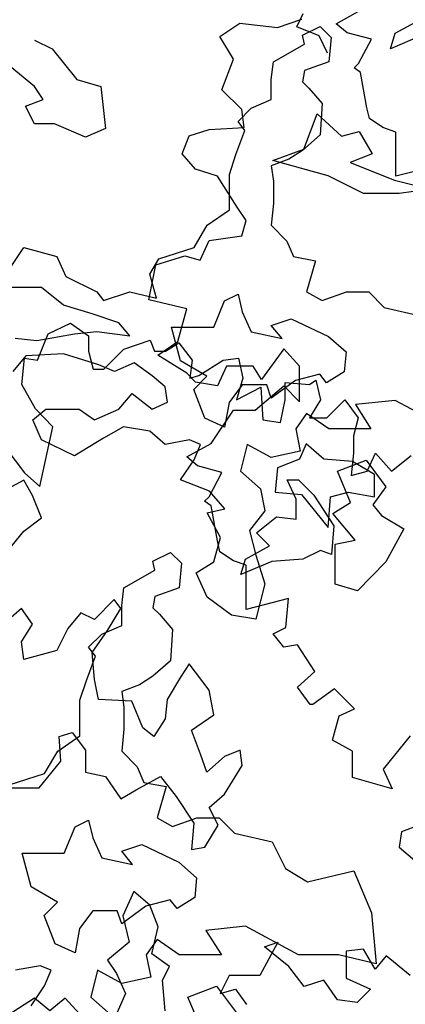
# Model space of a CAD drawing. Units: inches. Extents: x 13 to 460, y 37 to 289.
# Drawn here: x 31 to 33, y 148 to 154 of the extents above; entities that cross this region are included whole.
import ezdxf

# ---------------------------------------------------------------- set-up
doc = ezdxf.new("R2010")
doc.units = ezdxf.units.IN
doc.header["$MEASUREMENT"] = 0
doc.layers.add('G', color=76, linetype='Continuous')

msp = doc.modelspace()

# ---------------------------------------------------------------- linework, layer by layer
at = {"layer": 'G'}
for p, q in [((32.5773, 154.4325), (32.6188, 154.5196)), ((32.8329, 154.4521), (32.9905, 154.5392)), ((32.0798, 154.3689), (32.2084, 154.4561)), ((32.2084, 154.4561), (32.4532, 154.427)), ((32.4532, 154.427), (32.6108, 154.481)), ((32.7225, 154.3744), (32.5773, 154.4325)), ((32.6144, 154.3785), (32.7289, 154.4346)), ((32.7289, 154.4346), (32.7996, 154.3639)), ((32.9034, 154.394), (32.8329, 154.4521)), ((33.2139, 154.3907), (33.3699, 154.4761)), ((32.167, 154.2237), (32.0798, 154.3689)), ((32.6266, 154.32), (32.6144, 154.3785)), ((32.7764, 154.2623), (32.7225, 154.3744)), ((32.7996, 154.3639), (32.785, 154.2054)), ((33.061, 154.3525), (32.9034, 154.394)), ((33.1847, 154.2907), (33.2139, 154.3907)), ((33.3846, 154.3761), (33.1847, 154.2907)), ((30.879, 154.3468), (30.9936, 154.2907)), ((32.4267, 154.2054), (32.6266, 154.32)), ((32.978, 154.1948), (33.061, 154.3525)), ((30.9936, 154.2907), (31.152, 154.0908)), ((30.879, 154.0469), (30.7206, 154.1762)), ((32.0923, 154.0245), (32.167, 154.2237)), ((32.4121, 154.0908), (32.4267, 154.2054)), ((32.785, 154.2054), (32.6266, 154.1493)), ((32.949, 154.1657), (32.978, 154.1948)), ((32.6266, 154.1493), (32.6144, 154.0762)), ((32.9905, 154.1367), (32.949, 154.1657)), ((33.032, 153.9085), (32.9905, 154.1367)), ((30.9351, 153.9616), (30.879, 154.0469)), ((31.152, 154.0908), (31.308, 154.0469)), ((31.308, 154.0469), (31.3373, 153.7738)), ((32.4121, 153.9616), (32.4121, 154.0908)), ((32.6144, 154.0762), (32.6558, 154.0347)), ((32.2209, 153.8959), (32.0923, 154.0245)), ((32.6558, 154.0347), (32.7411, 153.9348)), ((30.8206, 153.9177), (30.9351, 153.9616)), ((30.879, 153.8031), (30.8206, 153.9177)), ((32.2829, 153.9055), (32.4121, 153.9616)), ((32.7411, 153.9348), (32.7289, 153.7324)), ((32.1976, 153.8202), (32.2829, 153.9055)), ((32.2375, 153.7797), (32.2209, 153.8959)), ((32.6233, 153.6397), (32.7086, 153.8689)), ((32.7086, 153.8689), (32.867, 153.7251)), ((33.0486, 153.8379), (33.032, 153.9085)), ((31.0082, 153.8031), (30.879, 153.8031)), ((31.2081, 153.7178), (31.0082, 153.8031)), ((32.2415, 153.7616), (32.1976, 153.8202)), ((33.1357, 153.7798), (33.0486, 153.8379)), ((31.3373, 153.7738), (31.2081, 153.7178)), ((31.8351, 153.6095), (31.8808, 153.7257)), ((31.8808, 153.7257), (32.0093, 153.7672)), ((32.0093, 153.7672), (32.2375, 153.7797)), ((32.183, 153.6056), (32.2415, 153.7616)), ((32.7289, 153.7324), (32.6144, 153.6324)), ((32.867, 153.7251), (32.9816, 153.7543)), ((32.9816, 153.7543), (33.0669, 153.6105)), ((33.2186, 153.7508), (33.1357, 153.7798)), ((33.2186, 153.6055), (33.2186, 153.7508)), ((31.9222, 153.51), (31.8351, 153.6095)), ((32.1415, 153.4764), (32.183, 153.6056)), ((32.4234, 153.5666), (32.6233, 153.6397)), ((32.6144, 153.6324), (32.5266, 153.5763)), ((33.0669, 153.6105), (32.9231, 153.5544)), ((33.2186, 153.4645), (33.2186, 153.6055)), ((32.5266, 153.5763), (32.4121, 153.5325)), ((32.4121, 153.5325), (32.4267, 153.4325)), ((32.7817, 153.4666), (32.4234, 153.5666)), ((32.9231, 153.5544), (33.2107, 153.4398)), ((33.4924, 153.535), (33.2186, 153.4645)), ((32.0633, 153.4643), (31.9222, 153.51)), ((32.1415, 153.2472), (32.1415, 153.4764)), ((32.1918, 153.2651), (32.0633, 153.4643)), ((32.4267, 153.4325), (32.4267, 153.2886)), ((33.0108, 153.352), (32.7817, 153.4666)), ((33.2107, 153.4398), (33.4398, 153.3813)), ((33.2399, 153.352), (33.0108, 153.352)), ((33.4398, 153.3813), (33.2399, 153.352)), ((32.4267, 153.2886), (32.4121, 153.1472)), ((31.9978, 153.1472), (32.1415, 153.2472)), ((32.2499, 153.178), (32.1918, 153.2651)), ((32.2209, 153.0784), (32.2499, 153.178)), ((31.9124, 153.0033), (31.9978, 153.1472)), ((32.4121, 153.1472), (32.512, 153.0448)), ((31.9513, 152.9207), (32.0093, 153.0494)), ((32.0093, 153.0494), (32.2209, 153.0784)), ((32.512, 153.0448), (32.5559, 152.9448)), ((30.7231, 152.8741), (30.8084, 153.0033)), ((30.8084, 153.0033), (31.0228, 152.9448)), ((31.6833, 152.9302), (31.9124, 153.0033)), ((31.0228, 152.9448), (31.0813, 152.8156)), ((31.6248, 152.8302), (31.6833, 152.9302)), ((31.6651, 152.8917), (31.8517, 152.9498)), ((31.8517, 152.9498), (31.9513, 152.9207)), ((32.5559, 152.9448), (32.6997, 152.918)), ((32.6997, 152.918), (32.6412, 152.7156)), ((31.6194, 152.6635), (31.6651, 152.8917)), ((31.6687, 152.6742), (31.6248, 152.8302)), ((31.0813, 152.8156), (31.2812, 152.7156)), ((30.9229, 152.7449), (30.6646, 152.7449)), ((31.0667, 152.6303), (30.9229, 152.7449)), ((31.2812, 152.7156), (31.3251, 152.6596)), ((31.3251, 152.6596), (31.4957, 152.7156)), ((31.4957, 152.7156), (31.6687, 152.6742)), ((32.6412, 152.7156), (32.7411, 152.6596)), ((32.7411, 152.6596), (32.8995, 152.7156)), ((32.8995, 152.7156), (33.0433, 152.7156)), ((33.0433, 152.7156), (33.1433, 152.6157)), ((31.8642, 152.6054), (31.6194, 152.6635)), ((32.0392, 152.4864), (32.1099, 152.6571)), ((32.1099, 152.6571), (32.1976, 152.701)), ((32.1976, 152.701), (32.2244, 152.5864)), ((31.2519, 152.5742), (31.0667, 152.6303)), ((31.425, 152.5157), (31.2519, 152.5742)), ((31.8061, 152.3937), (31.8642, 152.6054)), ((32.2244, 152.5864), (32.2829, 152.4572)), ((33.1433, 152.6157), (33.387, 152.5596)), ((30.9673, 152.4438), (31.1125, 152.5144)), ((31.1125, 152.5144), (31.2286, 152.4314)), ((31.4957, 152.4304), (31.425, 152.5157)), ((32.4121, 152.4986), (32.5413, 152.5425)), ((32.5413, 152.5425), (32.7825, 152.4279)), ((31.1374, 152.445), (31.2812, 152.4596)), ((31.2812, 152.4596), (31.4957, 152.4304)), ((31.7662, 152.4864), (32.0392, 152.4864)), ((31.8247, 152.2694), (31.7662, 152.4864)), ((32.2829, 152.4572), (32.4828, 152.4133)), ((32.4828, 152.4133), (32.4121, 152.4986)), ((30.7523, 152.4157), (30.8937, 152.4011)), ((30.8937, 152.4011), (31.1374, 152.445)), ((30.8968, 152.2737), (30.9673, 152.4438)), ((31.2286, 152.4314), (31.2286, 152.3318)), ((31.4568, 152.3442), (31.6268, 152.4023)), ((31.6268, 152.4023), (31.6559, 152.3318)), ((31.6775, 152.3066), (31.8061, 152.3937)), ((31.7264, 152.3318), (31.8135, 152.3857)), ((31.8135, 152.3857), (31.9006, 152.2737)), ((32.7825, 152.4279), (32.8971, 152.328)), ((31.2286, 152.3318), (31.2577, 152.2156)), ((31.3282, 152.2156), (31.4568, 152.3442)), ((31.6559, 152.3318), (31.7264, 152.3318)), ((32.4946, 152.3481), (32.3495, 152.1489)), ((32.5942, 152.236), (32.4946, 152.3481)), ((32.8971, 152.328), (32.8849, 152.1987)), ((30.823, 152.3011), (30.7377, 152.2012)), ((30.7972, 152.116), (30.8138, 152.2862)), ((30.8138, 152.2862), (30.8968, 152.2737)), ((31.0667, 152.3158), (30.823, 152.3011)), ((31.2958, 152.2426), (31.0667, 152.3158)), ((31.5249, 152.2572), (31.3957, 152.2012)), ((31.6395, 152.1719), (31.5249, 152.2572)), ((31.8642, 152.1904), (31.6775, 152.3066)), ((31.9953, 152.1695), (31.8247, 152.2694)), ((31.9006, 152.2737), (31.884, 152.1575)), ((31.9421, 152.1741), (32.0997, 152.2737)), ((32.0997, 152.2737), (32.1992, 152.2862)), ((32.1992, 152.2862), (32.2283, 152.1575)), ((31.2577, 152.2156), (31.3282, 152.2156)), ((31.3957, 152.2012), (31.2958, 152.2426)), ((32.1213, 152.236), (32.0633, 152.1074)), ((32.2955, 152.236), (32.1213, 152.236)), ((32.3495, 152.1489), (32.2955, 152.236)), ((32.5942, 152.0037), (32.5942, 152.236)), ((32.8849, 152.1987), (32.7704, 152.128)), ((31.7248, 152.1012), (31.6395, 152.1719)), ((31.9222, 152.1323), (31.8642, 152.1904)), ((31.884, 152.1575), (31.9421, 152.1741)), ((31.91, 152.0841), (31.9953, 152.1695)), ((32.0633, 152.1074), (31.9222, 152.1323)), ((32.2283, 152.1575), (32.1868, 152.0164)), ((32.5681, 152.1426), (32.4121, 152.028)), ((32.502, 152.1285), (32.6596, 152.116)), ((32.502, 152.0164), (32.502, 152.1285)), ((32.7265, 152.1841), (32.5681, 152.1426)), ((32.6596, 152.116), (32.7011, 152.1451)), ((32.7011, 152.1451), (32.7301, 152.0164)), ((32.7704, 152.128), (32.7265, 152.1841)), ((30.8844, 151.9583), (30.7972, 152.116)), ((31.7394, 152.0012), (31.7248, 152.1012)), ((31.9807, 151.8988), (31.91, 152.0841)), ((32.2244, 152.1134), (32.1391, 151.9988)), ((32.1868, 152.0164), (32.3444, 152.0994)), ((32.3828, 152.1134), (32.2244, 152.1134)), ((32.308, 151.9497), (32.4946, 152.1074)), ((32.3444, 152.0994), (32.3568, 151.8878)), ((32.4121, 152.028), (32.3828, 152.1134)), ((32.4946, 152.1074), (32.5942, 152.0037)), ((31.425, 151.9573), (31.5103, 152.0573)), ((31.5103, 152.0573), (31.6395, 151.9573)), ((31.6395, 151.9573), (31.7394, 152.0012)), ((32.473, 151.8712), (32.502, 152.0164)), ((32.7301, 152.0164), (32.6596, 151.9002)), ((32.7716, 151.9002), (32.8878, 152.0164)), ((32.8878, 152.0164), (32.9749, 151.9002)), ((33.2139, 152.0134), (32.958, 151.9866)), ((33.5576, 151.8281), (33.2139, 152.0134)), ((30.8669, 151.8866), (30.9522, 151.9573)), ((30.9963, 151.8421), (30.8844, 151.9583)), ((30.9522, 151.9573), (31.1666, 151.9573)), ((31.1666, 151.9573), (31.2666, 151.8866)), ((31.2666, 151.8866), (31.425, 151.9573)), ((32.0218, 151.734), (32.167, 151.9497)), ((32.1391, 151.9988), (32.1099, 151.8403)), ((32.167, 151.9497), (32.308, 151.9497)), ((32.958, 151.9866), (33.058, 151.8281)), ((30.5525, 151.8878), (30.8138, 151.5434)), ((30.9229, 151.7574), (30.8669, 151.8866)), ((32.1099, 151.8403), (31.9807, 151.8988)), ((32.3568, 151.8878), (32.473, 151.8712)), ((32.6412, 151.9281), (32.5705, 151.8281)), ((32.785, 151.8281), (32.6412, 151.9281)), ((32.6596, 151.9002), (32.7716, 151.9002)), ((32.9749, 151.9002), (32.9458, 151.7841)), ((30.9134, 151.4562), (30.9963, 151.8421)), ((31.4542, 151.8427), (31.3251, 151.7696)), ((31.6248, 151.8135), (31.4542, 151.8427)), ((31.7248, 151.7281), (31.6248, 151.8135)), ((32.5705, 151.8281), (32.5998, 151.6843)), ((33.058, 151.8281), (32.785, 151.8281)), ((31.1374, 151.655), (30.9229, 151.7574)), ((31.3251, 151.7696), (31.1374, 151.655)), ((31.8832, 151.7574), (31.7248, 151.7281)), ((31.9539, 151.7281), (31.8832, 151.7574)), ((32.9458, 151.7841), (32.9458, 151.672)), ((31.8642, 151.6468), (32.0218, 151.734)), ((31.9124, 151.6282), (31.9539, 151.7281)), ((32.2561, 151.7281), (32.2122, 151.555)), ((32.4121, 151.6428), (32.2561, 151.7281)), ((32.5998, 151.6843), (32.4121, 151.6428)), ((32.6379, 151.733), (32.5941, 151.6331)), ((32.7525, 151.6331), (32.6379, 151.733)), ((31.8247, 151.4989), (31.9124, 151.6282)), ((31.9347, 151.5887), (31.8642, 151.6468)), ((32.5941, 151.6331), (32.4527, 151.577)), ((32.9377, 151.6184), (32.7525, 151.6331)), ((32.841, 151.555), (33.0263, 151.6257)), ((32.9458, 151.672), (32.9292, 151.5268)), ((33.0815, 151.5331), (32.9377, 151.6184)), ((33.0263, 151.6257), (33.1554, 151.4526)), ((33.0329, 151.5558), (33.0869, 151.672)), ((33.0869, 151.672), (33.1906, 151.5558)), ((33.1906, 151.5558), (33.3191, 151.6554)), ((32.0923, 151.5472), (31.9347, 151.5887)), ((32.2122, 151.555), (32.3414, 151.4404)), ((32.4527, 151.577), (32.4381, 151.4185)), ((32.9263, 151.3526), (32.841, 151.555)), ((32.9292, 151.5268), (33.0329, 151.5558)), ((30.8084, 151.4965), (30.706, 151.4404)), ((30.8644, 151.3965), (30.8084, 151.4965)), ((30.8138, 151.5434), (30.9134, 151.4562)), ((32.0124, 151.4258), (31.8247, 151.4989)), ((32.0093, 151.3895), (32.0923, 151.5472)), ((32.5158, 151.4999), (32.5889, 151.4999)), ((32.5743, 151.3731), (32.5158, 151.4999)), ((32.5889, 151.4999), (32.6888, 151.3999)), ((33.0815, 151.3892), (33.0815, 151.5331)), ((32.3414, 151.4404), (32.3707, 151.299)), ((33.1554, 151.4526), (33.0701, 151.338)), ((30.9229, 151.2527), (30.8644, 151.3965)), ((31.9803, 151.3605), (32.0093, 151.3895)), ((32.1123, 151.3112), (32.0124, 151.4258)), ((32.4381, 151.4185), (32.6087, 151.4039)), ((32.5743, 151.2439), (32.5743, 151.3731)), ((32.6087, 151.4039), (32.7817, 151.1893)), ((32.6888, 151.3999), (32.818, 151.2)), ((32.7817, 151.1893), (32.7963, 151.3892)), ((32.7963, 151.3892), (32.9109, 151.4185)), ((32.9109, 151.4185), (33.0815, 151.3892)), ((32.0218, 151.3314), (31.9803, 151.3605)), ((31.9978, 151.2844), (32.1123, 151.3112)), ((32.0633, 151.1032), (32.0218, 151.3314)), ((32.3707, 151.299), (32.2707, 151.1698)), ((32.8118, 151.2819), (32.9263, 151.3526)), ((33.0701, 151.338), (33.1262, 151.2673)), ((30.8084, 151.1673), (30.9229, 151.2527)), ((32.0831, 151.1259), (31.9978, 151.2844)), ((32.3159, 151.1561), (32.4451, 151.2585)), ((32.4451, 151.2585), (32.5743, 151.2439)), ((32.9556, 151.1088), (32.8118, 151.2819)), ((33.1262, 151.2673), (33.27, 151.182)), ((32.818, 151.2), (32.8034, 151.0147)), ((33.27, 151.182), (33.1554, 150.9674)), ((30.706, 151.0381), (30.8084, 151.1673)), ((32.0392, 150.9674), (32.0831, 151.1259)), ((32.2707, 151.1698), (32.3122, 151.0113)), ((32.4012, 151.0708), (32.3159, 151.1561)), ((32.8264, 151.082), (32.9556, 151.1088)), ((32.0798, 151.0327), (32.0633, 151.1032)), ((32.2452, 150.9854), (32.4012, 151.0708)), ((32.8264, 150.8235), (32.8264, 151.082)), ((31.6457, 150.9732), (31.7602, 151.0293)), ((31.7602, 151.0293), (31.8309, 150.9586)), ((32.167, 150.9746), (32.0798, 151.0327)), ((32.216, 150.8855), (32.2452, 150.9854)), ((32.3122, 151.0113), (32.3707, 150.826)), ((32.6157, 150.9854), (32.4158, 150.9708)), ((32.7303, 151.0415), (32.6157, 150.9854)), ((32.8034, 151.0147), (32.7303, 151.0415)), ((31.6579, 150.9147), (31.6457, 150.9732)), ((31.8309, 150.9586), (31.8163, 150.8001)), ((31.9246, 150.8967), (32.0392, 150.9674)), ((32.2499, 150.9455), (32.167, 150.9746)), ((32.4158, 150.9708), (32.216, 150.8855)), ((32.2499, 150.8003), (32.2499, 150.9455)), ((33.1554, 150.9674), (32.9702, 150.7797)), ((31.458, 150.8001), (31.6579, 150.9147)), ((31.9978, 150.7382), (31.9246, 150.8967)), ((31.4434, 150.6855), (31.458, 150.8001)), ((31.8163, 150.8001), (31.6579, 150.744)), ((32.2499, 150.6592), (32.2499, 150.8003)), ((32.3707, 150.826), (32.3122, 150.5968)), ((32.9702, 150.7797), (32.8264, 150.8235)), ((31.6579, 150.744), (31.6457, 150.6709)), ((32.1537, 150.6236), (31.9978, 150.7382)), ((32.5237, 150.7298), (32.2499, 150.6592)), ((32.5071, 150.543), (32.5237, 150.7298)), ((30.7937, 150.6651), (30.6938, 150.5797)), ((30.8644, 150.5651), (30.7937, 150.6651)), ((31.3933, 150.7236), (31.2666, 150.5944)), ((31.3519, 150.5236), (31.4372, 150.6651)), ((31.4372, 150.6651), (31.3933, 150.7236)), ((31.4434, 150.5563), (31.4434, 150.6855)), ((31.6457, 150.6709), (31.6871, 150.6294)), ((31.1788, 150.6382), (31.0935, 150.5358)), ((31.2666, 150.5944), (31.1788, 150.6382)), ((31.6871, 150.6294), (31.7724, 150.5295)), ((32.3122, 150.5968), (32.1537, 150.6236)), ((30.7937, 150.4505), (30.8644, 150.5651)), ((31.0935, 150.5358), (31.0228, 150.3944)), ((31.3142, 150.5002), (31.4434, 150.5563)), ((32.4241, 150.5015), (32.5071, 150.543)), ((31.2289, 150.4149), (31.3142, 150.5002)), ((31.2519, 150.3798), (31.3519, 150.5236)), ((31.7724, 150.5295), (31.7602, 150.3271)), ((32.4946, 150.4144), (32.4241, 150.5015)), ((30.8084, 150.3359), (30.7937, 150.4505)), ((31.2728, 150.3564), (31.2289, 150.4149)), ((32.5817, 150.431), (32.4946, 150.4144)), ((32.6937, 150.2567), (32.5817, 150.431)), ((31.0228, 150.3944), (30.8084, 150.3359)), ((31.2143, 150.2003), (31.2728, 150.3564)), ((31.2666, 150.2067), (31.2519, 150.3798)), ((31.7602, 150.3271), (31.6457, 150.2271)), ((31.8808, 150.3066), (31.8247, 150.2213)), ((32.0099, 150.136), (31.8808, 150.3066)), ((31.6457, 150.2271), (31.5579, 150.1711)), ((31.8247, 150.2213), (31.737, 150.0774)), ((32.5817, 150.1571), (32.6937, 150.2567)), ((31.1728, 150.0711), (31.2143, 150.2003)), ((31.2934, 150.0774), (31.2666, 150.2067)), ((31.5579, 150.1711), (31.4434, 150.1272)), ((32.6647, 150.0451), (32.5817, 150.1571)), ((31.4434, 150.1272), (31.458, 150.0272)), ((32.0392, 149.9775), (32.0099, 150.136)), ((32.8223, 150.1447), (32.6813, 150.0451)), ((32.9509, 150.016), (32.8223, 150.1447)), ((31.1728, 149.8419), (31.1728, 150.0711)), ((31.5079, 150.0652), (31.2934, 150.0774)), ((31.458, 150.0272), (31.458, 149.8833)), ((31.581, 149.8921), (31.5079, 150.0652)), ((31.737, 150.0774), (31.7248, 149.9507)), ((32.6813, 150.0451), (32.6647, 150.0451)), ((31.8954, 149.8775), (32.0392, 149.9775)), ((32.8099, 149.8127), (32.8513, 149.9704)), ((32.8513, 149.9704), (32.9509, 150.016)), ((31.7248, 149.9507), (31.6517, 149.8361)), ((31.029, 149.7419), (31.1728, 149.8419)), ((31.0375, 149.8361), (31.1228, 149.8629)), ((31.0497, 149.6776), (31.0375, 149.8361)), ((31.1228, 149.8629), (31.2081, 149.7483)), ((31.458, 149.8833), (31.4434, 149.7419)), ((31.6517, 149.8361), (31.581, 149.8921)), ((31.9539, 149.7215), (31.8954, 149.8775)), ((33.3118, 149.8418), (33.1375, 149.626)), ((32.9385, 149.7422), (32.8099, 149.8127)), ((30.9437, 149.5981), (31.029, 149.7419)), ((31.2081, 149.7483), (31.2081, 149.6069)), ((31.4434, 149.7419), (31.5433, 149.6395)), ((31.9953, 149.6069), (31.9539, 149.7215)), ((32.1099, 149.7068), (31.9953, 149.6069)), ((32.2098, 149.7483), (32.1099, 149.7068)), ((32.2244, 149.6483), (32.2098, 149.7483)), ((32.9385, 149.572), (32.9385, 149.7422)), ((30.9083, 149.5044), (31.0497, 149.6776)), ((32.1099, 149.463), (32.2244, 149.6483)), ((30.7146, 149.5249), (30.9437, 149.5981)), ((31.2081, 149.6069), (31.3373, 149.5776)), ((31.3373, 149.5776), (31.4372, 149.4337)), ((31.5371, 149.4923), (31.6955, 149.5776)), ((31.5433, 149.6395), (31.5872, 149.5395)), ((31.6955, 149.5776), (31.7955, 149.4484)), ((33.1375, 149.626), (33.1956, 149.4973)), ((31.5872, 149.5395), (31.731, 149.5127)), ((33.1956, 149.4973), (32.9385, 149.572)), ((30.706, 149.5044), (30.9083, 149.5044)), ((31.4372, 149.4337), (31.5371, 149.4923)), ((31.731, 149.5127), (31.6725, 149.3103)), ((32.0099, 149.3777), (32.1099, 149.463)), ((31.7955, 149.4484), (31.91, 149.2753)), ((32.0684, 149.2631), (32.0099, 149.3777)), ((31.1412, 149.2518), (31.2289, 149.2957)), ((31.2289, 149.2957), (31.2557, 149.1811)), ((31.6725, 149.3103), (31.7724, 149.2543)), ((31.7724, 149.2543), (31.9308, 149.3103)), ((31.91, 149.2753), (31.8954, 149.1046)), ((31.9308, 149.3103), (32.0746, 149.3103)), ((31.9807, 149.1192), (32.0684, 149.2631)), ((32.0746, 149.3103), (32.1746, 149.2104)), ((33.3699, 149.2631), (33.2554, 149.2192)), ((31.0705, 149.0812), (31.1412, 149.2518)), ((32.1746, 149.2104), (32.4183, 149.1543)), ((33.2554, 149.2192), (33.2408, 149.1192)), ((31.2557, 149.1811), (31.3142, 149.0519)), ((31.4434, 149.0933), (31.5726, 149.1372)), ((31.5726, 149.1372), (31.8138, 149.0226)), ((32.4183, 149.1543), (32.5036, 148.9812)), ((30.7975, 149.0812), (31.0705, 149.0812)), ((30.856, 148.8641), (30.7975, 149.0812)), ((31.5141, 149.008), (31.4434, 149.0933)), ((31.8954, 149.1046), (31.9807, 149.1192)), ((33.2408, 149.1192), (33.3431, 149.0339)), ((31.3142, 149.0519), (31.5141, 149.008)), ((31.8138, 149.0226), (31.9284, 148.9227)), ((32.5036, 148.9812), (32.6474, 148.8958)), ((32.6474, 148.8958), (32.9472, 148.9666)), ((32.9472, 148.9666), (33.0617, 148.6959)), ((31.9284, 148.9227), (31.9162, 148.7934)), ((31.0266, 148.7642), (30.856, 148.8641)), ((31.5212, 148.8322), (31.4507, 148.6745)), ((31.6249, 148.7451), (31.5212, 148.8322)), ((30.9413, 148.6788), (31.0266, 148.7642)), ((31.7578, 148.7788), (31.5994, 148.7374)), ((31.8017, 148.7227), (31.7578, 148.7788)), ((31.9162, 148.7934), (31.8017, 148.7227)), ((31.2557, 148.7081), (31.1704, 148.5935)), ((31.4141, 148.7081), (31.2557, 148.7081)), ((31.4434, 148.6228), (31.4141, 148.7081)), ((31.5994, 148.7374), (31.4434, 148.6228)), ((31.6788, 148.604), (31.6249, 148.7451)), ((33.0617, 148.6959), (33.091, 148.3643)), ((31.012, 148.4935), (30.9413, 148.6788)), ((31.4507, 148.6745), (31.4922, 148.5044)), ((31.1704, 148.5935), (31.1412, 148.435)), ((31.6374, 148.4297), (31.6788, 148.604)), ((32.2452, 148.6081), (31.9893, 148.5813)), ((31.9893, 148.5813), (32.0893, 148.4228)), ((32.5889, 148.4228), (32.2452, 148.6081)), ((31.1412, 148.435), (31.012, 148.4935)), ((31.4922, 148.5044), (31.3512, 148.3882)), ((31.6725, 148.5228), (31.6018, 148.4228)), ((31.8163, 148.4228), (31.6725, 148.5228)), ((32.4545, 148.5044), (32.3384, 148.2886)), ((32.3674, 148.4754), (32.4545, 148.5044)), ((32.525, 148.3467), (32.3674, 148.4754)), ((33.0103, 148.4588), (32.8983, 148.4463)), ((32.8983, 148.4463), (32.8983, 148.272)), ((33.085, 148.3301), (33.0103, 148.4588)), ((31.3512, 148.3882), (31.4092, 148.3011)), ((31.6018, 148.4228), (31.6311, 148.279)), ((31.7535, 148.3467), (31.6374, 148.4297)), ((32.0893, 148.4228), (31.8163, 148.4228)), ((32.8472, 148.4228), (32.5889, 148.4228)), ((33.091, 148.3643), (32.8472, 148.4228)), ((33.1555, 148.4173), (33.085, 148.3301)), ((33.3131, 148.2886), (33.1555, 148.4173)), ((30.9145, 148.3521), (30.7561, 148.3229)), ((30.9852, 148.3229), (30.9145, 148.3521)), ((30.9437, 148.2229), (30.9852, 148.3229)), ((31.2874, 148.3229), (31.2435, 148.1497)), ((31.4434, 148.2375), (31.2874, 148.3229)), ((31.7079, 148.2596), (31.7535, 148.3467)), ((32.6246, 148.2181), (32.525, 148.3467)), ((31.4092, 148.3011), (31.4673, 148.1725)), ((31.6311, 148.279), (31.4434, 148.2375)), ((31.7245, 148.0604), (31.7079, 148.2596)), ((32.1393, 148.2886), (32.0812, 148.1725)), ((32.3384, 148.2886), (32.1393, 148.2886)), ((32.7531, 148.2596), (32.6246, 148.2181)), ((32.8402, 148.131), (32.7531, 148.2596)), ((32.8983, 148.272), (33.0559, 148.2015)), ((30.856, 148.0937), (30.9437, 148.2229)), ((31.8723, 148.1497), (32.0576, 148.2204)), ((32.0576, 148.2204), (32.1867, 148.0473)), ((32.0812, 148.1725), (32.1807, 148.2015)), ((32.1807, 148.2015), (32.2512, 148.1019)), ((33.0559, 148.2015), (32.9688, 148.1144)), ((30.8783, 148.1434), (30.7082, 148.0314)), ((30.9779, 148.0604), (30.8783, 148.1434)), ((31.0774, 148.1434), (30.9779, 148.0604)), ((31.1935, 148.0148), (31.0774, 148.1434)), ((31.2435, 148.1497), (31.3727, 148.0351)), ((31.4673, 148.1725), (31.3346, 147.8737)), ((31.9576, 147.9474), (31.8723, 148.1497)), ((32.9688, 148.1144), (32.8402, 148.131))]:
    msp.add_line(p, q, dxfattribs=at)

doc.saveas('drawing.dxf')
